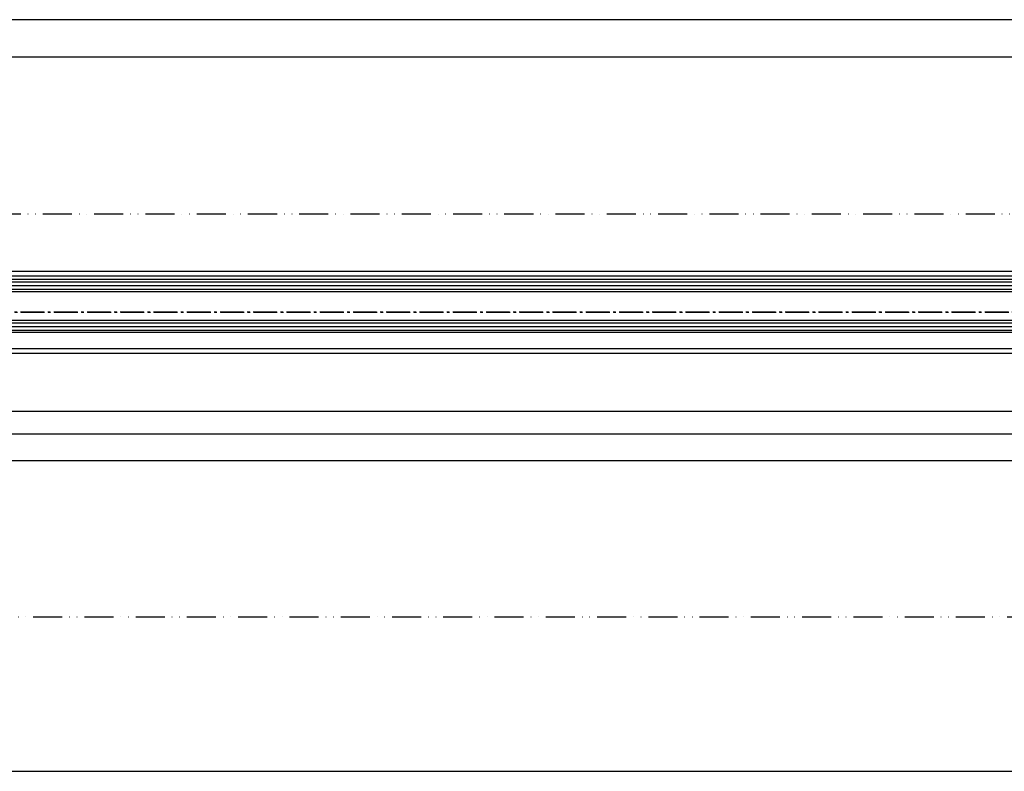
# Model space of a CAD drawing. Units: millimetres. Extents: x -6780 to 3870, y -1255 to 7257.
# Drawn here: x -4741 to -4334, y -1248 to -937 of the extents above; entities that cross this region are included whole.
import ezdxf

# ---------------------------------------------------------------- set-up
doc = ezdxf.new("R2010")
doc.units = ezdxf.units.MM
doc.linetypes.add('ACAD_ISO12W100', pattern=[21, 12, -3, 0, -3, 0, -3])
doc.linetypes.add('AM_DIN_G_W050', pattern=[13.75, 9.75, -1.5, 1, -1.5])
for name, color, linetype in [('centerline-Mittellinie', 92, 'AM_DIN_G_W050'), ('dimension-Bemassung', 5, 'Continuous'), ('hatching-Schraffur', 5, 'Continuous'), ('outline-Körperkante', 7, 'Continuous'), ('TID', 5, 'Continuous'), ('Umriss', 7, 'ACAD_ISO12W100')]:
    doc.layers.add(name, color=color, linetype=linetype)
doc.styles.get("Standard").update_dxf_attribs({"font": 'ARIAL.TTF'})
doc.dimstyles.new('ISO-5.0', dxfattribs={"dimtxt": 5, "dimasz": 5, "dimexe": 1.25, "dimexo": 0.625, "dimtad": 1, "dimdec": 3, "dimtxsty": 'Standard', "dimcen": 2.5, "dimclrd": 256, "dimclre": 256, "dimadec": 0, "dimazin": 0, "dimtfac": 1, "dimtdec": 3, "dimtmove": 0, "dimatfit": 3, "dimfxl": 1, "dimlwd": -1, "dimlwe": -1, "dimarcsym": 0})
doc.dimstyles.new('ISO-50', dxfattribs={"dimtxt": 50, "dimasz": 40, "dimexe": 4, "dimexo": 0.625, "dimgap": 4, "dimtad": 1, "dimdec": 3, "dimtxsty": 'Standard', "dimcen": 2.5, "dimclrd": 256, "dimclre": 256, "dimadec": 0, "dimazin": 0, "dimtfac": 1, "dimtdec": 3, "dimtmove": 0, "dimatfit": 3, "dimfxl": 1, "dimlwd": -1, "dimlwe": -1, "dimarcsym": 0})

# ---------------------------------------------------------------- blocks, each defined once
blk = doc.blocks.new('*D65')
at = {"layer": 'Defpoints', "color": 0, "transparency": 16777216}
for p in [(6269.245296978422, 147.6584399028948), (271.2452969784258, 137.8670949076289), (6269.245296978422, 128.3448463557008)]:
    blk.add_point(p, dxfattribs=at)
at = {"layer": 'dimension-Bemassung', "transparency": 16777216}
for p, q in [((6269.245296978422, 147.0334399028948), (6269.245296978422, 127.0948463557008)), ((271.2452969784258, 137.2420949076289), (271.2452969784258, 127.0948463557008)), ((276.2452969784258, 128.3448463557008), (6264.245296978422, 128.3448463557008))]:
    blk.add_line(p, q, dxfattribs=at)
for points in [[(276.2452969784258, 129.1781796890341), (276.2452969784258, 127.5115130223674), (271.2452969784258, 128.3448463557008)], [(6264.245296978422, 129.1781796890341), (6264.245296978422, 127.5115130223674), (6269.245296978422, 128.3448463557008)]]:
    blk.add_solid(points, dxfattribs=at)
at = {"layer": 'dimension-Bemassung', "color": 0, "transparency": 16777216, "insert": (3270.245296978425, 131.4698463557008), "char_height": 5, "attachment_point": 5}
blk.add_mtext('LB1=', dxfattribs=at)
blk = doc.blocks.new('*D67')
at = {"layer": 'Defpoints', "color": 0, "transparency": 16777216}
for p in [(3246.245296978425, 183.7432513019523), (1876.745292569924, 182.2432513019532), (1876.745292569924, 148.5586055819071)]:
    blk.add_point(p, dxfattribs=at)
at = {"layer": 'dimension-Bemassung', "transparency": 16777216}
for p, q in [((1876.745292569924, 181.6182513019532), (1876.745292569924, 147.3086055819071)), ((3246.245296978425, 183.1182513019523), (3246.245296978425, 147.3086055819071)), ((3241.245296978426, 148.5586055819071), (1881.745292569924, 148.5586055819071))]:
    blk.add_line(p, q, dxfattribs=at)
for points in [[(1881.745292569924, 149.3919389152404), (1881.745292569924, 147.7252722485737), (1876.745292569924, 148.5586055819071)], [(3241.245296978426, 149.3919389152404), (3241.245296978426, 147.7252722485737), (3246.245296978425, 148.5586055819071)]]:
    blk.add_solid(points, dxfattribs=at)
at = {"layer": 'dimension-Bemassung', "color": 0, "transparency": 16777216, "insert": (1915.086704110066, 151.6836055819071), "char_height": 5, "attachment_point": 5}
blk.add_mtext('GB1', dxfattribs=at)
blk = doc.blocks.new('*D68')
at = {"layer": 'Defpoints', "color": 0, "transparency": 16777216}
for p in [(3265.245296978431, 176.0669648535838), (1857.745617771936, 174.6451440683905), (3265.245296978431, 139.3103726350066)]:
    blk.add_point(p, dxfattribs=at)
at = {"layer": 'dimension-Bemassung', "transparency": 16777216}
for p, q in [((3265.245296978431, 175.4419648535838), (3265.245296978431, 138.0603726350066)), ((1857.745617771936, 174.0201440683906), (1857.745617771936, 138.0603726350066)), ((1862.745617771936, 139.3103726350066), (3260.245296978431, 139.3103726350066))]:
    blk.add_line(p, q, dxfattribs=at)
for points in [[(1862.745617771936, 140.1437059683399), (1862.745617771936, 138.4770393016732), (1857.745617771936, 139.3103726350066)], [(3260.245296978431, 140.1437059683399), (3260.245296978431, 138.4770393016732), (3265.245296978431, 139.3103726350066)]]:
    blk.add_solid(points, dxfattribs=at)
at = {"layer": 'dimension-Bemassung', "color": 0, "transparency": 16777216, "insert": (1917.764670101991, 142.4353726350066), "char_height": 5, "attachment_point": 5}
blk.add_mtext('FB1', dxfattribs=at)
blk = doc.blocks.new('*D69')
at = {"layer": 'Defpoints', "color": 0, "transparency": 16777216}
for p in [(4652.745296978316, 295.302847996378), (1887.745296978532, 246.9047607987552), (4652.745296978316, 246.6931802342259)]:
    blk.add_point(p, dxfattribs=at)
at = {"layer": 'dimension-Bemassung', "transparency": 16777216}
for p, q in [((1887.745296978532, 247.5297607987552), (1887.745296978532, 296.552847996378)), ((1892.745296978532, 295.302847996378), (4647.745296978317, 295.302847996378)), ((4652.745296978316, 247.318180234226), (4652.745296978316, 296.552847996378))]:
    blk.add_line(p, q, dxfattribs=at)
for points in [[(1892.745296978532, 296.1361813297113), (1892.745296978532, 294.4695146630447), (1887.745296978532, 295.302847996378)], [(4647.745296978317, 296.1361813297113), (4647.745296978317, 294.4695146630447), (4652.745296978316, 295.302847996378)]]:
    blk.add_solid(points, dxfattribs=at)
at = {"layer": 'dimension-Bemassung', "color": 0, "transparency": 16777216, "insert": (3270.245296978424, 298.427847996378), "char_height": 5, "attachment_point": 5}
blk.add_mtext('W=DB=', dxfattribs=at)
blk = doc.blocks.new('*D70')
at = {"layer": 'Defpoints', "color": 0, "transparency": 16777216}
for p in [(1885.245296978532, 310.6211079668726), (1885.245296978532, 271.9681721379402), (4655.245296978317, 271.9681721379402)]:
    blk.add_point(p, dxfattribs=at)
at = {"layer": 'dimension-Bemassung', "transparency": 16777216}
for p, q in [((1885.245296978532, 272.5931721379402), (1885.245296978532, 311.8711079668726)), ((4650.245296978317, 310.6211079668726), (1890.245296978532, 310.6211079668726))]:
    blk.add_line(p, q, dxfattribs=at)
for points in [[(1890.245296978532, 311.4544413002059), (1890.245296978532, 309.7877746335393), (1885.245296978532, 310.6211079668726)], [(4650.245296978317, 311.4544413002059), (4650.245296978317, 309.7877746335393), (4655.245296978317, 310.6211079668726)]]:
    blk.add_solid(points, dxfattribs=at)
at = {"layer": 'dimension-Bemassung', "color": 0, "transparency": 16777216, "insert": (3270.245296978425, 313.7461079668726), "char_height": 5, "attachment_point": 5}
blk.add_mtext('LB=', dxfattribs=at)
blk = doc.blocks.new('*D94')
at = {"layer": 'Defpoints', "color": 0, "transparency": 16777216}
for p in [(6255.245327831243, 66.36973035519293), (285.2452969784254, 63.73602966092817), (6255.245327831243, -0.1933846463562077)]:
    blk.add_point(p, dxfattribs=at)
at = {"layer": 'TID', "transparency": 16777216}
for p, q in [((6255.245327831243, 65.74473035519293), (6255.245327831243, -4.193384646356207)), ((285.2452969784254, 63.11102966092817), (285.2452969784254, -4.193384646356207)), ((325.2452969784254, -0.1933846463562077), (6215.245327831244, -0.1933846463562077))]:
    blk.add_line(p, q, dxfattribs=at)
for points in [[(325.2452969784254, 6.473282020310459), (325.2452969784254, -6.860051313022874), (285.2452969784254, -0.1933846463562077)], [(6215.245327831244, 6.473282020310459), (6215.245327831244, -6.860051313022874), (6255.245327831243, -0.1933846463562077)]]:
    blk.add_solid(points, dxfattribs=at)
at = {"layer": 'TID', "color": 0, "transparency": 16777216, "insert": (3271.01498844126, 28.80661535364381), "char_height": 50, "attachment_point": 5}
blk.add_mtext('LKmin=LVmin=', dxfattribs=at)
blk = doc.blocks.new('Grundriss_Laufflügel')
at = {"layer": 'centerline-Mittellinie'}
blk.add_line((1505.949969564708, 148.5030113390689), (84.58816169690772, 148.5030113390689), dxfattribs=at)
at = {"layer": 'hatching-Schraffur'}
for p, q in [((110.1219945298903, 161.05301133907), (1479.622001812771, 161.0530113390691)), ((110.1219945298903, 159.5761596523733), (1479.622001812771, 159.5530285450483)), ((110.1219945298903, 158.0530113390699), (1479.622001812771, 158.0530113390356)), ((110.1219945298903, 144.05301133907), (1479.622001812771, 144.0530113391004)), ((110.1219945298903, 142.55301133907), (1479.622001812771, 142.553011339069)), ((110.1219945298903, 141.0472015217498), (1479.622001812771, 141.0530113390691))]:
    blk.add_line(p, q, dxfattribs=at)
at = {"layer": 'outline-Körperkante'}
for p, q in [((121.1217410720144, 165.5030113263914), (1468.622001812767, 165.5030113390699)), ((121.1217410720144, 163.5030113263914), (1468.622001812767, 163.5030113390699)), ((1478.622001812771, 162.0530113390691), (111.1219945298903, 162.05301133907)), ((111.1219945298903, 157.05301133907), (1477.622001812767, 157.0530113390691)), ((1477.622001812767, 145.0530113390691), (111.1219945298903, 145.05301133907)), ((1478.622001812771, 140.0530113390691), (111.1219945298903, 140.05301133907)), ((121.1217410720144, 131.5030113263915), (1468.622001812771, 131.5030113390699)), ((121.1217439463796, 133.5030113263915), (1468.622001812767, 133.5030113390698))]:
    blk.add_line(p, q, dxfattribs=at)
blk = doc.blocks.new('Grundriss_EB_OF')
at = {"layer": 'centerline-Mittellinie'}
blk.add_line((444.2563145265693, 189.69326102165), (6092.484433683993, 189.69326102165), dxfattribs=at)
at = {"layer": 'Umriss'}
for p, q in [((4618.079137470846, 230.1931802341023), (276.2452969784253, 230.1931802342253)), ((277.2452969784252, 63.73602966092818), (6263.245296978425, 63.73602966092818))]:
    blk.add_line(p, q, dxfattribs=at)
at = {"layer": 'outline-Körperkante'}
blk.add_blockref('Grundriss_Laufflügel', (1766.623298040034, 41.19023996288318), dxfattribs=at)
at = {"layer": 'dimension-Bemassung'}
dim = blk.add_linear_dim(base=(1885.245296978532, 310.6211079668726), p1=(4655.245296978317, 271.9681721379402), p2=(1885.245296978532, 271.9681721379402), text='LB=', dimstyle='ISO-5.0', override={"dimse1": 1, "dimsd1": 0}, dxfattribs=at)
dim.commit()
dim.dimension.update_dxf_attribs({"geometry": '*D70', "text_midpoint": (3270.245296978425, 313.7461079668726)})
dim = blk.add_linear_dim(base=(4652.745296978316, 295.302847996378), p1=(1887.745296978532, 246.9047607987552), p2=(4652.745296978316, 246.6931802342259), text='W=DB=', dimstyle='ISO-5.0', dxfattribs=at)
dim.commit()
dim.dimension.update_dxf_attribs({"geometry": '*D69', "text_midpoint": (3270.245296978424, 298.427847996378)})
for base, p1, p2, text, picture, middle in [((1876.745292569924, 148.5586055819071), (3246.245296978425, 183.7432513019523), (1876.745292569924, 182.2432513019532), 'GB1', '*D67', (1915.086704110066, 148.5586055819071)), ((3265.245296978431, 139.3103726350066), (1857.745617771936, 174.6451440683905), (3265.245296978431, 176.0669648535838), 'FB1', '*D68', (1917.764670101991, 139.3103726350066)), ((6269.245296978422, 128.3448463557008), (271.2452969784258, 137.8670949076289), (6269.245296978422, 147.6584399028948), 'LB1=', '*D65', (3270.245296978425, 128.3448463557008))]:
    dim = blk.add_linear_dim(base=base, p1=p1, p2=p2, text=text, dimstyle='ISO-5.0', dxfattribs=at)
    dim.commit()
    dim.dimension.update_dxf_attribs({"geometry": picture, "text_midpoint": middle, "dimtype": 160})
at = {"layer": 'TID'}
dim = blk.add_linear_dim(base=(6255.245327831243, -0.1933846463562077), p1=(285.2452969784254, 63.73602966092817), p2=(6255.245327831243, 66.36973035519293), text='LKmin=LVmin=', dimstyle='ISO-50', dxfattribs=at)
dim.commit()
dim.dimension.update_dxf_attribs({"geometry": '*D94', "text_midpoint": (3271.01498844126, -0.1933846463562077), "dimtype": 160})

msp = doc.modelspace()

# ---------------------------------------------------------------- block references
at = {"layer": 'outline-Körperkante'}
msp.add_blockref('Grundriss_EB_OF', (-6793.443621490592, -1247.669022216754), dxfattribs=at)

doc.saveas('drawing.dxf')
